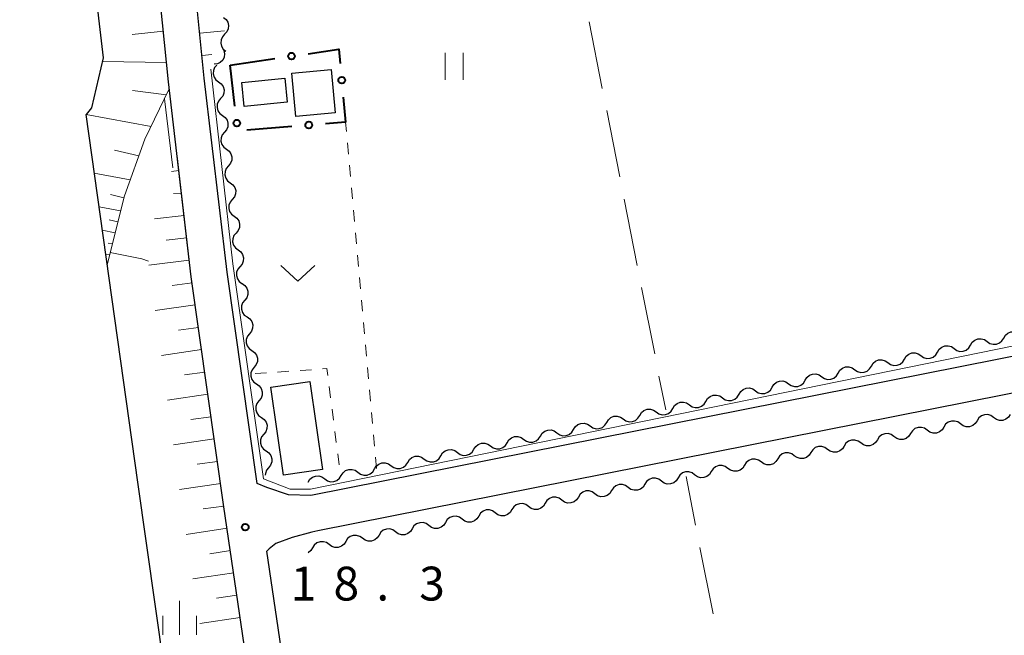
# Model space of a CAD drawing. Units: metres. Extents: x -74000 to -72000, y 29999 to 31501.
# Drawn here: x -73085 to -72976, y 31363 to 31431 of the extents above; entities that cross this region are included whole.
import ezdxf

# ---------------------------------------------------------------- set-up
doc = ezdxf.new("R2010")
doc.units = ezdxf.units.M
for name, color, linetype, lineweight in [('210100_道路縁(街区線)', 7, 'Continuous', 30), ('300100_普通建物', 7, 'Continuous', 30), ('510100_河川', 7, 'Continuous', 30), ('510200_細流', 7, 'Continuous', 30), ('610111_人工斜面(上)', 7, 'Continuous', 30), ('610199_人工斜面(ヒゲ)', 7, 'Continuous', 30), ('613000_さく(未分類)', 7, 'Continuous', 30), ('630100_植生界', 7, 'Continuous', 30), ('630200_耕地界', 7, 'Continuous', 30), ('631100_田', 7, 'Continuous', 13), ('631300_畑', 7, 'Continuous', 13), ('633400_荒地', 7, 'Continuous', 13), ('710200_等高線(主曲線)', 7, 'Continuous', 13), ('731200_図化機測定による標高点', 7, 'Continuous', 40)]:
    doc.layers.add(name, color=color, linetype=linetype, lineweight=lineweight)
doc.styles.add('Style-WORKING', font='MS Gothic.ttf')

msp = doc.modelspace()

# ---------------------------------------------------------------- linework, layer by layer
at = {"layer": '210100_道路縁(街区線)', "linetype": 'Continuous', "lineweight": 30, "flags": 128}
for points in [[(-73041.75, 31268.94), (-73047.7, 31298.09), (-73049.99, 31308.44), (-73052.16, 31317.72), (-73053.74, 31324.6), (-73058.48, 31351.27), (-73062.32, 31377.33), (-73065.94, 31402.82), (-73068.47, 31424.43), (-73070, 31439.74), (-73070.48, 31448.94), (-73070.77, 31458.69), (-73072.26, 31467.39), (-73075.89, 31466.67), (-73121.2, 31457.66)], [(-73058.65, 31379.94), (-73061.98, 31403.34), (-73064.5, 31424.86), (-73066.01, 31440.04), (-73066.48, 31449.11), (-73066.78, 31458.98), (-73067.59, 31466.21)], [(-72940.6, 31400.81), (-73052.7, 31378.61)], [(-72939.82, 31396.88), (-73051.92, 31374.69)], [(-73052.7, 31378.61), (-73055.17, 31378.66), (-73057.57, 31379.49), (-73058.65, 31379.94)], [(-73051.92, 31374.69), (-73052.59, 31374.52), (-73054.77, 31373.95), (-73056.57, 31373.27), (-73057.29, 31372.69), (-73057.55, 31372.41)], [(-73050.09, 31326.96), (-73054.54, 31351.92), (-73057.55, 31372.41)]]:
    msp.add_lwpolyline(points, dxfattribs=at)
at = {"layer": '300100_普通建物', "linetype": 'Continuous', "lineweight": 30}
for points in [[(-73054.79, 31425.39), (-73050.42, 31425.8), (-73049.98, 31420.99), (-73054.35, 31420.59)], [(-73055.58, 31424.83), (-73055.32, 31422.17), (-73060.09, 31421.71), (-73060.35, 31424.37)], [(-73055.72, 31380.85), (-73057.11, 31390.62), (-73052.78, 31391.24), (-73051.39, 31381.47)]]:
    msp.add_3dface(points, dxfattribs=at)
at = {"layer": '510100_河川', "linetype": 'Continuous', "lineweight": 30, "flags": 128}
for points in [[(-73080.81, 31465.69), (-73079.53, 31459.7), (-73077.32, 31446.79), (-73077.82, 31445.99), (-73077.76, 31444.76), (-73075.71, 31427.1), (-73076.99, 31421.55), (-73077.61, 31420.82)], [(-73055.24, 31285.44), (-73055.39, 31289.4), (-73055.02, 31290.6), (-73052.58, 31293.45), (-73053.16, 31297.47), (-73049.17, 31298.13), (-73049.59, 31300.19), (-73055.1, 31299.06), (-73056.48, 31299.86), (-73057.36, 31300.73), (-73058.37, 31302.4), (-73058.79, 31303.44), (-73065.04, 31331.97), (-73071.88, 31380.06), (-73077.61, 31420.82)]]:
    msp.add_lwpolyline(points, dxfattribs=at)
at = {"layer": '510200_細流', "linetype": 'Continuous', "lineweight": 30, "flags": 128}
for points in [[(-73062.37, 31431.58), (-73062.08, 31431.35), (-73061.89, 31431.04), (-73061.81, 31430.68), (-73061.84, 31430.32), (-73061.99, 31429.98), (-73062.24, 31429.71)], [(-73062.24, 31429.71), (-73062.49, 31429.44), (-73062.64, 31429.11), (-73062.67, 31428.74), (-73062.59, 31428.38), (-73062.39, 31428.07), (-73062.11, 31427.84)], [(-73062.32, 31427.9), (-73062.25, 31427.54), (-73062.3, 31427.18), (-73062.46, 31426.85), (-73062.72, 31426.59), (-73063.04, 31426.42), (-73063.41, 31426.38)], [(-73063.12, 31426.3), (-73063.36, 31426.02), (-73063.49, 31425.68), (-73063.51, 31425.31), (-73063.41, 31424.96), (-73063.2, 31424.66), (-73062.91, 31424.44)], [(-73062.91, 31424.44), (-73062.61, 31424.22), (-73062.4, 31423.92), (-73062.3, 31423.56), (-73062.32, 31423.2), (-73062.46, 31422.86), (-73062.69, 31422.58)], [(-73062.69, 31422.58), (-73062.93, 31422.3), (-73063.06, 31421.96), (-73063.08, 31421.59), (-73062.98, 31421.24), (-73062.77, 31420.93), (-73062.48, 31420.71)], [(-73062.48, 31420.71), (-73062.18, 31420.49), (-73061.97, 31420.19), (-73061.87, 31419.84), (-73061.89, 31419.47), (-73062.02, 31419.13), (-73062.26, 31418.85)], [(-73062.26, 31418.85), (-73062.5, 31418.57), (-73062.63, 31418.23), (-73062.65, 31417.86), (-73062.55, 31417.51), (-73062.34, 31417.21), (-73062.05, 31416.99)], [(-73062.05, 31416.99), (-73061.75, 31416.77), (-73061.54, 31416.47), (-73061.44, 31416.11), (-73061.46, 31415.75), (-73061.59, 31415.41), (-73061.83, 31415.13)], [(-73061.83, 31415.13), (-73062.07, 31414.85), (-73062.2, 31414.51), (-73062.22, 31414.14), (-73062.12, 31413.78), (-73061.91, 31413.48), (-73061.62, 31413.26)], [(-73061.62, 31413.26), (-73061.32, 31413.04), (-73061.11, 31412.74), (-73061.01, 31412.39), (-73061.03, 31412.02), (-73061.16, 31411.68), (-73061.4, 31411.4)], [(-73061.4, 31411.4), (-73061.64, 31411.12), (-73061.77, 31410.78), (-73061.79, 31410.41), (-73061.69, 31410.06), (-73061.48, 31409.76), (-73061.18, 31409.54)], [(-73061.18, 31409.54), (-73060.89, 31409.32), (-73060.68, 31409.02), (-73060.58, 31408.66), (-73060.6, 31408.3), (-73060.73, 31407.96), (-73060.97, 31407.68)], [(-73060.97, 31407.68), (-73061.21, 31407.4), (-73061.34, 31407.05), (-73061.36, 31406.69), (-73061.26, 31406.33), (-73061.05, 31406.03), (-73060.75, 31405.81)], [(-73060.75, 31405.81), (-73060.46, 31405.6), (-73060.25, 31405.29), (-73060.15, 31404.94), (-73060.17, 31404.57), (-73060.3, 31404.23), (-73060.54, 31403.95)], [(-73060.54, 31403.95), (-73060.78, 31403.67), (-73060.91, 31403.33), (-73060.93, 31402.96), (-73060.83, 31402.61), (-73060.62, 31402.31), (-73060.32, 31402.09)], [(-73060.29, 31402.09), (-73059.99, 31401.88), (-73059.77, 31401.59), (-73059.66, 31401.24), (-73059.67, 31400.87), (-73059.79, 31400.52), (-73060.02, 31400.24)], [(-73060.02, 31400.24), (-73060.25, 31399.95), (-73060.38, 31399.6), (-73060.38, 31399.24), (-73060.27, 31398.89), (-73060.06, 31398.59), (-73059.76, 31398.38)], [(-73059.76, 31398.38), (-73059.46, 31398.17), (-73059.24, 31397.87), (-73059.13, 31397.52), (-73059.14, 31397.15), (-73059.26, 31396.81), (-73059.49, 31396.52)], [(-72975.88, 31396.05), (-72975.69, 31396.37), (-72975.41, 31396.6), (-72975.07, 31396.74), (-72974.7, 31396.75), (-72974.35, 31396.65), (-72974.04, 31396.44)], [(-73059.49, 31396.52), (-73059.72, 31396.24), (-73059.85, 31395.89), (-73059.86, 31395.53), (-73059.74, 31395.17), (-73059.53, 31394.88), (-73059.23, 31394.67)], [(-72979.55, 31395.27), (-72979.36, 31395.59), (-72979.08, 31395.82), (-72978.73, 31395.96), (-72978.37, 31395.97), (-72978.01, 31395.87), (-72977.71, 31395.66)], [(-72977.71, 31395.66), (-72977.41, 31395.45), (-72977.06, 31395.35), (-72976.69, 31395.37), (-72976.35, 31395.5), (-72976.07, 31395.74), (-72975.88, 31396.05)], [(-73059.23, 31394.67), (-73058.93, 31394.46), (-73058.71, 31394.16), (-73058.6, 31393.81), (-73058.61, 31393.44), (-73058.73, 31393.1), (-73058.96, 31392.81)], [(-72983.21, 31394.49), (-72983.03, 31394.81), (-72982.74, 31395.04), (-72982.4, 31395.18), (-72982.04, 31395.19), (-72981.68, 31395.09), (-72981.38, 31394.88)], [(-72981.38, 31394.88), (-72981.08, 31394.67), (-72980.73, 31394.57), (-72980.36, 31394.59), (-72980.02, 31394.72), (-72979.74, 31394.96), (-72979.55, 31395.27)], [(-72990.55, 31392.93), (-72990.36, 31393.25), (-72990.08, 31393.48), (-72989.74, 31393.62), (-72989.37, 31393.63), (-72989.02, 31393.53), (-72988.72, 31393.32)], [(-72988.72, 31393.32), (-72988.42, 31393.11), (-72988.06, 31393.01), (-72987.7, 31393.03), (-72987.35, 31393.16), (-72987.07, 31393.4), (-72986.88, 31393.71)], [(-72986.88, 31393.71), (-72986.69, 31394.03), (-72986.41, 31394.26), (-72986.07, 31394.4), (-72985.7, 31394.41), (-72985.35, 31394.31), (-72985.05, 31394.1)], [(-72985.05, 31394.1), (-72984.75, 31393.89), (-72984.4, 31393.79), (-72984.03, 31393.81), (-72983.68, 31393.94), (-72983.4, 31394.18), (-72983.21, 31394.49)], [(-73058.96, 31392.81), (-73059.19, 31392.53), (-73059.32, 31392.18), (-73059.33, 31391.81), (-73059.22, 31391.46), (-73059, 31391.17), (-73058.7, 31390.96)], [(-72994.22, 31392.15), (-72994.03, 31392.47), (-72993.75, 31392.7), (-72993.4, 31392.84), (-72993.04, 31392.85), (-72992.69, 31392.75), (-72992.38, 31392.54)], [(-72992.38, 31392.54), (-72992.08, 31392.33), (-72991.73, 31392.23), (-72991.36, 31392.25), (-72991.02, 31392.38), (-72990.74, 31392.62), (-72990.55, 31392.93)], [(-73001.55, 31390.59), (-73001.37, 31390.9), (-73001.08, 31391.14), (-73000.74, 31391.28), (-73000.37, 31391.29), (-73000.02, 31391.19), (-72999.72, 31390.98)], [(-72999.72, 31390.98), (-72999.42, 31390.77), (-72999.07, 31390.67), (-72998.7, 31390.69), (-72998.36, 31390.82), (-72998.08, 31391.06), (-72997.89, 31391.37)], [(-72997.89, 31391.37), (-72997.7, 31391.69), (-72997.42, 31391.92), (-72997.07, 31392.06), (-72996.71, 31392.07), (-72996.35, 31391.97), (-72996.05, 31391.76)], [(-72996.05, 31391.76), (-72995.75, 31391.55), (-72995.4, 31391.45), (-72995.03, 31391.47), (-72994.69, 31391.6), (-72994.41, 31391.84), (-72994.22, 31392.15)], [(-73058.7, 31390.96), (-73058.4, 31390.74), (-73058.18, 31390.45), (-73058.07, 31390.1), (-73058.08, 31389.73), (-73058.21, 31389.38), (-73058.44, 31389.1)], [(-73005.22, 31389.81), (-73005.03, 31390.12), (-73004.75, 31390.36), (-73004.41, 31390.49), (-73004.04, 31390.51), (-73003.69, 31390.41), (-73003.39, 31390.2)], [(-73003.39, 31390.2), (-73003.09, 31389.99), (-73002.73, 31389.89), (-73002.37, 31389.91), (-73002.03, 31390.04), (-73001.74, 31390.28), (-73001.55, 31390.59)], [(-73058.44, 31389.1), (-73058.67, 31388.81), (-73058.79, 31388.47), (-73058.8, 31388.1), (-73058.69, 31387.75), (-73058.47, 31387.45), (-73058.17, 31387.24)], [(-73008.89, 31389.03), (-73008.7, 31389.35), (-73008.42, 31389.58), (-73008.08, 31389.72), (-73007.71, 31389.73), (-73007.36, 31389.63), (-73007.06, 31389.42)], [(-73007.06, 31389.42), (-73006.76, 31389.21), (-73006.4, 31389.11), (-73006.04, 31389.13), (-73005.69, 31389.26), (-73005.41, 31389.5), (-73005.22, 31389.81)], [(-73016.23, 31387.47), (-73016.04, 31387.78), (-73015.76, 31388.02), (-73015.41, 31388.15), (-73015.05, 31388.17), (-73014.69, 31388.07), (-73014.39, 31387.86)], [(-73014.39, 31387.86), (-73014.09, 31387.65), (-73013.74, 31387.55), (-73013.37, 31387.57), (-73013.03, 31387.7), (-73012.75, 31387.94), (-73012.56, 31388.25)], [(-73012.56, 31388.25), (-73012.37, 31388.56), (-73012.09, 31388.8), (-73011.74, 31388.93), (-73011.38, 31388.95), (-73011.03, 31388.85), (-73010.72, 31388.64)], [(-73010.72, 31388.64), (-73010.42, 31388.43), (-73010.07, 31388.33), (-73009.7, 31388.35), (-73009.36, 31388.48), (-73009.08, 31388.72), (-73008.89, 31389.03)], [(-73058.17, 31387.24), (-73057.87, 31387.03), (-73057.65, 31386.74), (-73057.54, 31386.38), (-73057.55, 31386.02), (-73057.68, 31385.67), (-73057.91, 31385.39)], [(-73019.89, 31386.69), (-73019.7, 31387), (-73019.42, 31387.24), (-73019.08, 31387.37), (-73018.71, 31387.39), (-73018.36, 31387.29), (-73018.06, 31387.08)], [(-73018.06, 31387.08), (-73017.76, 31386.87), (-73017.41, 31386.77), (-73017.04, 31386.79), (-73016.7, 31386.92), (-73016.42, 31387.16), (-73016.23, 31387.47)], [(-72978.83, 31386.88), (-72979.03, 31386.57), (-72979.31, 31386.34), (-72979.66, 31386.22), (-72980.02, 31386.21), (-72980.37, 31386.31), (-72980.67, 31386.53)], [(-72976.99, 31387.23), (-72977.29, 31387.45), (-72977.63, 31387.56), (-72978, 31387.55), (-72978.35, 31387.42), (-72978.63, 31387.19), (-72978.83, 31386.88)], [(-72975.15, 31387.59), (-72975.34, 31387.28), (-72975.63, 31387.05), (-72975.97, 31386.92), (-72976.34, 31386.91), (-72976.69, 31387.02), (-72976.99, 31387.23)], [(-73027.24, 31385.18), (-73027.05, 31385.49), (-73026.76, 31385.72), (-73026.42, 31385.85), (-73026.05, 31385.86), (-73025.7, 31385.76), (-73025.4, 31385.54)], [(-73025.4, 31385.54), (-73025.1, 31385.33), (-73024.75, 31385.22), (-73024.38, 31385.24), (-73024.04, 31385.36), (-73023.76, 31385.6), (-73023.56, 31385.91)], [(-73023.56, 31385.91), (-73023.37, 31386.22), (-73023.09, 31386.46), (-73022.75, 31386.59), (-73022.38, 31386.61), (-73022.03, 31386.51), (-73021.73, 31386.3)], [(-73021.73, 31386.3), (-73021.43, 31386.09), (-73021.07, 31385.99), (-73020.71, 31386.01), (-73020.37, 31386.14), (-73020.08, 31386.38), (-73019.89, 31386.69)], [(-72984.35, 31385.83), (-72984.65, 31386.04), (-72985, 31386.15), (-72985.37, 31386.14), (-72985.71, 31386.01), (-72986, 31385.78), (-72986.2, 31385.47)], [(-72982.51, 31386.18), (-72982.71, 31385.87), (-72982.99, 31385.64), (-72983.34, 31385.51), (-72983.71, 31385.5), (-72984.06, 31385.61), (-72984.35, 31385.83)], [(-72980.67, 31386.53), (-72980.97, 31386.75), (-72981.32, 31386.85), (-72981.68, 31386.85), (-72982.03, 31386.72), (-72982.32, 31386.49), (-72982.51, 31386.18)], [(-73057.91, 31385.39), (-73058.14, 31385.1), (-73058.26, 31384.76), (-73058.27, 31384.39), (-73058.16, 31384.04), (-73057.94, 31383.74), (-73057.64, 31383.53)], [(-73030.92, 31384.45), (-73030.72, 31384.76), (-73030.44, 31384.99), (-73030.1, 31385.12), (-73029.73, 31385.13), (-73029.38, 31385.03), (-73029.08, 31384.81)], [(-73029.08, 31384.81), (-73028.78, 31384.6), (-73028.43, 31384.49), (-73028.06, 31384.51), (-73027.72, 31384.64), (-73027.43, 31384.87), (-73027.24, 31385.18)], [(-72991.72, 31384.42), (-72992.02, 31384.63), (-72992.37, 31384.74), (-72992.74, 31384.73), (-72993.08, 31384.61), (-72993.37, 31384.38), (-72993.56, 31384.07)], [(-72989.88, 31384.77), (-72990.08, 31384.46), (-72990.36, 31384.23), (-72990.71, 31384.1), (-72991.07, 31384.09), (-72991.42, 31384.2), (-72991.72, 31384.42)], [(-72988.04, 31385.12), (-72988.34, 31385.34), (-72988.68, 31385.45), (-72989.05, 31385.44), (-72989.4, 31385.31), (-72989.68, 31385.08), (-72989.88, 31384.77)], [(-72986.2, 31385.47), (-72986.39, 31385.16), (-72986.68, 31384.93), (-72987.02, 31384.81), (-72987.39, 31384.8), (-72987.74, 31384.91), (-72988.04, 31385.12)], [(-73038.28, 31382.99), (-73038.08, 31383.31), (-73037.8, 31383.54), (-73037.45, 31383.67), (-73037.09, 31383.68), (-73036.74, 31383.57), (-73036.44, 31383.36)], [(-73036.44, 31383.36), (-73036.14, 31383.14), (-73035.79, 31383.04), (-73035.42, 31383.05), (-73035.08, 31383.18), (-73034.79, 31383.41), (-73034.6, 31383.72)], [(-73034.6, 31383.72), (-73034.4, 31384.03), (-73034.12, 31384.26), (-73033.77, 31384.4), (-73033.41, 31384.41), (-73033.06, 31384.3), (-73032.76, 31384.09)], [(-73032.76, 31384.09), (-73032.46, 31383.87), (-73032.11, 31383.77), (-73031.74, 31383.78), (-73031.4, 31383.91), (-73031.11, 31384.14), (-73030.92, 31384.45)], [(-72995.4, 31383.71), (-72995.7, 31383.93), (-72996.05, 31384.04), (-72996.42, 31384.03), (-72996.76, 31383.9), (-72997.05, 31383.67), (-72997.25, 31383.36)], [(-72993.56, 31384.07), (-72993.76, 31383.76), (-72994.04, 31383.53), (-72994.39, 31383.4), (-72994.76, 31383.39), (-72995.11, 31383.5), (-72995.4, 31383.71)], [(-73057.64, 31383.53), (-73057.34, 31383.32), (-73057.13, 31383.02), (-73057.02, 31382.67), (-73057.02, 31382.31), (-73057.15, 31381.96), (-73057.38, 31381.67)], [(-73041.95, 31382.26), (-73041.76, 31382.58), (-73041.48, 31382.81), (-73041.13, 31382.94), (-73040.76, 31382.95), (-73040.41, 31382.84), (-73040.12, 31382.63)], [(-73040.12, 31382.63), (-73039.82, 31382.42), (-73039.46, 31382.31), (-73039.1, 31382.32), (-73038.75, 31382.45), (-73038.47, 31382.68), (-73038.28, 31382.99)], [(-73002.77, 31382.31), (-73003.07, 31382.52), (-73003.42, 31382.63), (-73003.79, 31382.62), (-73004.13, 31382.49), (-73004.42, 31382.26), (-73004.61, 31381.95)], [(-73000.93, 31382.66), (-73001.13, 31382.35), (-73001.41, 31382.12), (-73001.76, 31381.99), (-73002.12, 31381.98), (-73002.47, 31382.09), (-73002.77, 31382.31)], [(-72999.09, 31383.01), (-72999.38, 31383.23), (-72999.74, 31383.33), (-73000.1, 31383.33), (-73000.45, 31383.2), (-73000.73, 31382.97), (-73000.93, 31382.66)], [(-72997.25, 31383.36), (-72997.44, 31383.05), (-72997.73, 31382.82), (-72998.07, 31382.69), (-72998.44, 31382.69), (-72998.79, 31382.79), (-72999.09, 31383.01)], [(-73057.38, 31381.67), (-73057.61, 31381.39), (-73057.73, 31381.04), (-73057.74, 31380.84)], [(-73049.31, 31380.81), (-73049.12, 31381.12), (-73048.83, 31381.35), (-73048.49, 31381.48), (-73048.12, 31381.49), (-73047.77, 31381.39), (-73047.47, 31381.17)], [(-73047.47, 31381.17), (-73047.17, 31380.96), (-73046.82, 31380.85), (-73046.46, 31380.86), (-73046.11, 31380.99), (-73045.83, 31381.22), (-73045.63, 31381.54)], [(-73045.63, 31381.54), (-73045.44, 31381.85), (-73045.15, 31382.08), (-73044.81, 31382.21), (-73044.44, 31382.22), (-73044.09, 31382.12), (-73043.79, 31381.9)], [(-73043.79, 31381.9), (-73043.49, 31381.69), (-73043.14, 31381.58), (-73042.78, 31381.59), (-73042.43, 31381.72), (-73042.15, 31381.95), (-73041.95, 31382.26)], [(-73006.45, 31381.6), (-73006.75, 31381.82), (-73007.1, 31381.93), (-73007.47, 31381.92), (-73007.81, 31381.79), (-73008.1, 31381.56), (-73008.3, 31381.25)], [(-73004.61, 31381.95), (-73004.81, 31381.64), (-73005.1, 31381.41), (-73005.44, 31381.29), (-73005.81, 31381.28), (-73006.16, 31381.39), (-73006.45, 31381.6)], [(-73052.99, 31380.08), (-73052.8, 31380.39), (-73052.51, 31380.62), (-73052.17, 31380.75), (-73051.8, 31380.76), (-73051.45, 31380.66), (-73051.15, 31380.44)], [(-73051.15, 31380.44), (-73050.85, 31380.23), (-73050.5, 31380.12), (-73050.13, 31380.14), (-73049.79, 31380.26), (-73049.51, 31380.5), (-73049.31, 31380.81)], [(-73013.82, 31380.19), (-73014.12, 31380.41), (-73014.47, 31380.52), (-73014.84, 31380.51), (-73015.18, 31380.38), (-73015.47, 31380.15), (-73015.66, 31379.84)], [(-73011.98, 31380.55), (-73012.18, 31380.24), (-73012.46, 31380.01), (-73012.81, 31379.88), (-73013.17, 31379.87), (-73013.52, 31379.98), (-73013.82, 31380.19)], [(-73010.14, 31380.9), (-73010.43, 31381.11), (-73010.79, 31381.22), (-73011.15, 31381.21), (-73011.5, 31381.09), (-73011.78, 31380.86), (-73011.98, 31380.55)], [(-73008.3, 31381.25), (-73008.49, 31380.94), (-73008.78, 31380.71), (-73009.12, 31380.58), (-73009.49, 31380.57), (-73009.84, 31380.68), (-73010.14, 31380.9)], [(-73017.5, 31379.49), (-73017.8, 31379.71), (-73018.15, 31379.81), (-73018.52, 31379.81), (-73018.86, 31379.68), (-73019.15, 31379.45), (-73019.35, 31379.14)], [(-73015.66, 31379.84), (-73015.86, 31379.53), (-73016.15, 31379.3), (-73016.49, 31379.17), (-73016.86, 31379.17), (-73017.21, 31379.27), (-73017.5, 31379.49)], [(-73024.87, 31378.08), (-73025.17, 31378.3), (-73025.52, 31378.41), (-73025.88, 31378.4), (-73026.23, 31378.27), (-73026.52, 31378.04), (-73026.71, 31377.73)], [(-73023.03, 31378.43), (-73023.23, 31378.12), (-73023.51, 31377.89), (-73023.86, 31377.77), (-73024.22, 31377.76), (-73024.57, 31377.87), (-73024.87, 31378.08)], [(-73021.19, 31378.79), (-73021.49, 31379), (-73021.84, 31379.11), (-73022.2, 31379.1), (-73022.55, 31378.97), (-73022.83, 31378.74), (-73023.03, 31378.43)], [(-73019.35, 31379.14), (-73019.54, 31378.83), (-73019.83, 31378.6), (-73020.17, 31378.47), (-73020.54, 31378.46), (-73020.89, 31378.57), (-73021.19, 31378.79)], [(-73028.55, 31377.38), (-73028.85, 31377.59), (-73029.2, 31377.7), (-73029.57, 31377.69), (-73029.91, 31377.57), (-73030.2, 31377.34), (-73030.4, 31377.03)], [(-73026.71, 31377.73), (-73026.91, 31377.42), (-73027.2, 31377.19), (-73027.54, 31377.06), (-73027.91, 31377.05), (-73028.26, 31377.16), (-73028.55, 31377.38)], [(-73035.92, 31375.97), (-73036.22, 31376.19), (-73036.57, 31376.29), (-73036.93, 31376.28), (-73037.28, 31376.16), (-73037.57, 31375.93), (-73037.76, 31375.62)], [(-73034.08, 31376.32), (-73034.28, 31376.01), (-73034.56, 31375.78), (-73034.91, 31375.65), (-73035.27, 31375.65), (-73035.62, 31375.75), (-73035.92, 31375.97)], [(-73032.24, 31376.67), (-73032.54, 31376.89), (-73032.88, 31377), (-73033.25, 31376.99), (-73033.6, 31376.86), (-73033.88, 31376.63), (-73034.08, 31376.32)], [(-73030.4, 31377.03), (-73030.59, 31376.72), (-73030.88, 31376.49), (-73031.22, 31376.36), (-73031.59, 31376.35), (-73031.94, 31376.46), (-73032.24, 31376.67)], [(-73043.29, 31374.56), (-73043.59, 31374.78), (-73043.93, 31374.89), (-73044.3, 31374.88), (-73044.65, 31374.75), (-73044.93, 31374.52), (-73045.13, 31374.21)], [(-73041.45, 31374.91), (-73041.64, 31374.6), (-73041.93, 31374.37), (-73042.27, 31374.25), (-73042.64, 31374.24), (-73042.99, 31374.35), (-73043.29, 31374.56)], [(-73039.6, 31375.27), (-73039.9, 31375.48), (-73040.25, 31375.59), (-73040.62, 31375.58), (-73040.96, 31375.45), (-73041.25, 31375.22), (-73041.45, 31374.91)], [(-73037.76, 31375.62), (-73037.96, 31375.31), (-73038.24, 31375.08), (-73038.59, 31374.95), (-73038.96, 31374.94), (-73039.31, 31375.05), (-73039.6, 31375.27)], [(-73046.97, 31373.86), (-73047.27, 31374.07), (-73047.62, 31374.18), (-73047.99, 31374.17), (-73048.33, 31374.05), (-73048.62, 31373.82), (-73048.81, 31373.51)], [(-73045.13, 31374.21), (-73045.33, 31373.9), (-73045.61, 31373.67), (-73045.96, 31373.54), (-73046.32, 31373.53), (-73046.67, 31373.64), (-73046.97, 31373.86)], [(-73052.5, 31372.8), (-73052.69, 31372.49), (-73052.98, 31372.26), (-73053, 31372.26)], [(-73050.65, 31373.15), (-73050.95, 31373.37), (-73051.3, 31373.48), (-73051.67, 31373.47), (-73052.01, 31373.34), (-73052.3, 31373.11), (-73052.5, 31372.8)], [(-73048.81, 31373.51), (-73049.01, 31373.19), (-73049.29, 31372.97), (-73049.64, 31372.84), (-73050.01, 31372.83), (-73050.36, 31372.94), (-73050.65, 31373.15)]]:
    msp.add_lwpolyline(points, dxfattribs=at)
at = {"layer": '610111_人工斜面(上)', "linetype": 'Continuous', "lineweight": 13, "flags": 128}
for points in [[(-73064.5, 31424.86), (-73066.01, 31440.04), (-73066.48, 31449.11), (-73066.78, 31458.98), (-73067.59, 31466.21), (-73066.95, 31467.06), (-73065.11, 31467.89), (-73061.4, 31468.92), (-73050.94, 31471.09), (-73040.17, 31473.67), (-73027.74, 31477.21), (-73017.43, 31481.47), (-73005.58, 31487), (-72993.77, 31494.1), (-72988.12, 31497.85), (-72985.68, 31498.46), (-72983.82, 31498.43), (-72976.59, 31497.51), (-72974.14, 31496.5)], [(-73075.89, 31466.67), (-73072.26, 31467.39), (-73070.77, 31458.69), (-73070.48, 31448.94), (-73070, 31439.74), (-73068.47, 31424.43), (-73068.38, 31423.66)], [(-73068.38, 31423.66), (-73071.1, 31418.07), (-73073.36, 31411.82), (-73075.27, 31404.17)], [(-73067.51, 31416.22), (-73065.94, 31402.82), (-73062.32, 31377.33), (-73058.48, 31351.27), (-73053.74, 31324.6), (-73052.16, 31317.72), (-73049.99, 31308.44), (-73047.7, 31298.09), (-73041.75, 31268.94), (-73035.93, 31236.86)]]:
    msp.add_lwpolyline(points, dxfattribs=at)
at = {"layer": '610199_人工斜面(ヒゲ)', "linetype": 'Continuous', "lineweight": 13, "flags": 128}
for points in [[(-73069.03, 31430.06), (-73072.5, 31429.69)], [(-73064.99, 31429.83), (-73062.26, 31430.09)], [(-73064.75, 31427.35), (-73063.65, 31427.45)], [(-73068.69, 31426.59), (-73075.8, 31426.7)], [(-73068.69, 31423.01), (-73072.45, 31423.46)], [(-73070.4, 31419.5), (-73077.61, 31420.82)], [(-73071.76, 31416.24), (-73074.44, 31416.87)], [(-73072.73, 31413.56), (-73076.69, 31414.31)], [(-73067.32, 31414.6), (-73068.13, 31414.51)], [(-73067.03, 31412.11), (-73067.91, 31412.05)], [(-73073.42, 31411.58), (-73074.91, 31411.94)], [(-73073.78, 31410.14), (-73076.17, 31410.58)], [(-73074.08, 31408.93), (-73075.06, 31409.15)], [(-73066.74, 31409.63), (-73070.02, 31409.24)], [(-73074.38, 31407.71), (-73075.81, 31408.01)], [(-73074.69, 31406.5), (-73075.15, 31406.56)], [(-73066.45, 31407.15), (-73068.71, 31406.88)], [(-73074.99, 31405.29), (-73075.43, 31405.34)], [(-73066.16, 31404.66), (-73070.63, 31404.14)], [(-73065.85, 31402.18), (-73068.06, 31401.87)], [(-73065.5, 31399.71), (-73069.94, 31399.08)], [(-73065.15, 31397.23), (-73067.37, 31396.92)], [(-73064.8, 31394.76), (-73069.26, 31394.12)], [(-73064.44, 31392.28), (-73066.68, 31391.96)], [(-73064.09, 31389.81), (-73068.59, 31389.17)], [(-73063.74, 31387.33), (-73065.99, 31387.01)], [(-73063.39, 31384.86), (-73067.91, 31384.21)], [(-73063.03, 31382.38), (-73065.3, 31382.06)], [(-73062.68, 31379.91), (-73067.23, 31379.26)], [(-73062.33, 31377.43), (-73064.61, 31377.11)], [(-73061.97, 31374.96), (-73066.52, 31374.29)], [(-73061.6, 31372.49), (-73063.87, 31372.15)], [(-73061.24, 31370.01), (-73065.76, 31369.35)], [(-73060.88, 31367.54), (-73063.13, 31367.21)], [(-73060.51, 31365.07), (-73065, 31364.41)]]:
    msp.add_lwpolyline(points, dxfattribs=at)
at = {"layer": '613000_さく(未分類)', "linetype": 'Continuous', "lineweight": 40}
for p, q in [((-73061.63, 31426.3), (-73056.68, 31427.02)), ((-73061.1, 31421.73), (-73061.63, 31426.3)), ((-73054.79, 31419.5), (-73059.78, 31419.1))]:
    msp.add_line(p, q, dxfattribs=at)
at = {"layer": '613000_さく(未分類)', "linetype": 'Continuous', "lineweight": 40, "flags": 128}
for points in [[(-73052.97, 31427.56), (-73049.58, 31428.05), (-73049.44, 31426.48)], [(-73049.09, 31422.75), (-73048.84, 31419.98), (-73051.05, 31419.8)]]:
    msp.add_lwpolyline(points, dxfattribs=at)
at = {"layer": '613000_さく(未分類)', "linetype": 'Continuous', "lineweight": 40}
for centre in [(-73054.83, 31427.29), (-73049.26, 31424.62), (-73060.89, 31419.87), (-73052.92, 31419.65)]:
    msp.add_circle(centre, 0.375, dxfattribs=at)
at = {"layer": '630100_植生界', "linetype": 'Continuous', "lineweight": 13}
for p, q in [((-73048.75, 31418.93), (-73048.84, 31419.98)), ((-73048.52, 31416.44), (-73048.63, 31417.69)), ((-73048.3, 31413.95), (-73048.41, 31415.19)), ((-73048.08, 31411.46), (-73048.19, 31412.71)), ((-73047.85, 31408.97), (-73047.96, 31410.22)), ((-73047.63, 31406.48), (-73047.74, 31407.72)), ((-73047.41, 31403.99), (-73047.52, 31405.24)), ((-73047.18, 31401.5), (-73047.3, 31402.74)), ((-73046.96, 31399.01), (-73047.07, 31400.26)), ((-73046.74, 31396.52), (-73046.85, 31397.76)), ((-73046.51, 31394.03), (-73046.63, 31395.28)), ((-73056.37, 31392.28), (-73055.12, 31392.36)), ((-73053.87, 31392.45), (-73052.62, 31392.54)), ((-73046.29, 31391.54), (-73046.4, 31392.78)), ((-73058.86, 31392.1), (-73057.61, 31392.19)), ((-73050.65, 31390.66), (-73050.49, 31389.42)), ((-73046.07, 31389.05), (-73046.18, 31390.29)), ((-73050.33, 31388.18), (-73050.17, 31386.94)), ((-73045.85, 31386.56), (-73045.96, 31387.81)), ((-73050.01, 31385.7), (-73049.86, 31384.46)), ((-73045.62, 31384.07), (-73045.74, 31385.31)), ((-73049.7, 31383.22), (-73049.54, 31381.98)), ((-73045.4, 31381.58), (-73045.51, 31382.83))]:
    msp.add_line(p, q, dxfattribs=at)
at = {"layer": '630100_植生界', "linetype": 'Continuous', "lineweight": 13, "flags": 128}
msp.add_lwpolyline([(-73051.38, 31392.63), (-73050.9, 31392.66), (-73050.8, 31391.9)], dxfattribs=at)
at = {"layer": '630200_耕地界', "linetype": 'Continuous', "lineweight": 13}
for p, q in [((-73021.83, 31431.07), (-73020.38, 31423.71)), ((-73019.89, 31421.26), (-73018.44, 31413.9)), ((-73017.96, 31411.44), (-73016.51, 31404.09)), ((-73016.02, 31401.63), (-73014.57, 31394.28)), ((-73014.09, 31391.82), (-73013.35, 31388.08)), ((-73010.03, 31375.31), (-73011.09, 31380.72)), ((-73008.1, 31365.49), (-73009.55, 31372.85))]:
    msp.add_line(p, q, dxfattribs=at)
at = {"layer": '631100_田', "linetype": 'Continuous', "lineweight": 13}
for p, q in [((-73037.8, 31424.67), (-73037.8, 31427.67)), ((-73035.8, 31424.67), (-73035.8, 31427.67))]:
    msp.add_line(p, q, dxfattribs=at)
at = {"layer": '631300_畑', "linetype": 'Continuous', "lineweight": 13, "flags": 128}
msp.add_lwpolyline([(-73056.01, 31404.1), (-73054.13, 31402.35), (-73052.26, 31404.1)], dxfattribs=at)
at = {"layer": '633400_荒地', "linetype": 'Continuous', "lineweight": 13}
for p, q in [((-73067.24, 31363.17), (-73067.24, 31366.92)), ((-73069.11, 31363.17), (-73069.11, 31365.26)), ((-73065.36, 31363.17), (-73065.36, 31365.26))]:
    msp.add_line(p, q, dxfattribs=at)
at = {"layer": '710200_等高線(主曲線)', "linetype": 'Continuous', "lineweight": 13, "flags": 128}
for points, elevation in [([(-72926.51, 31404.39), (-72926.54, 31404.36), (-72927.9, 31404.81), (-72940.28, 31402.7), (-72944.08, 31401.86), (-72972.77, 31395.58), (-73052.71, 31379.28), (-73054.96, 31379.3), (-73057.95, 31380.46), (-73061.35, 31404.27), (-73063.79, 31425.85)], 18), ([(-73068.92, 31422.55), (-73067.99, 31414.89)], 18), ([(-73074.94, 31405.51), (-73071.43, 31404.81)], 16), ([(-73071.43, 31404.81), (-73070.69, 31404.57)], 16)]:
    msp.add_lwpolyline(points, dxfattribs=dict(at, elevation=elevation))
at = {"layer": '731200_図化機測定による標高点', "linetype": 'Continuous', "lineweight": 40}
msp.add_circle((-73059.96, 31375.09, 18.3), 0.375, dxfattribs=at)

# ---------------------------------------------------------------- texts
at = {"layer": '731200_図化機測定による標高点', "linetype": 'Continuous', "lineweight": 40, "style": 'Style-WORKING'}
for s, p in [('1', (-73054.92, 31366.96, -10)), ('8', (-73050.17, 31366.96, -10)), ('3', (-73040.67, 31366.96, -10)), ('.', (-73045.42, 31366.96, -10))]:
    msp.add_text(s, height=3.75, dxfattribs=at).set_placement(p)

doc.saveas('drawing.dxf')
